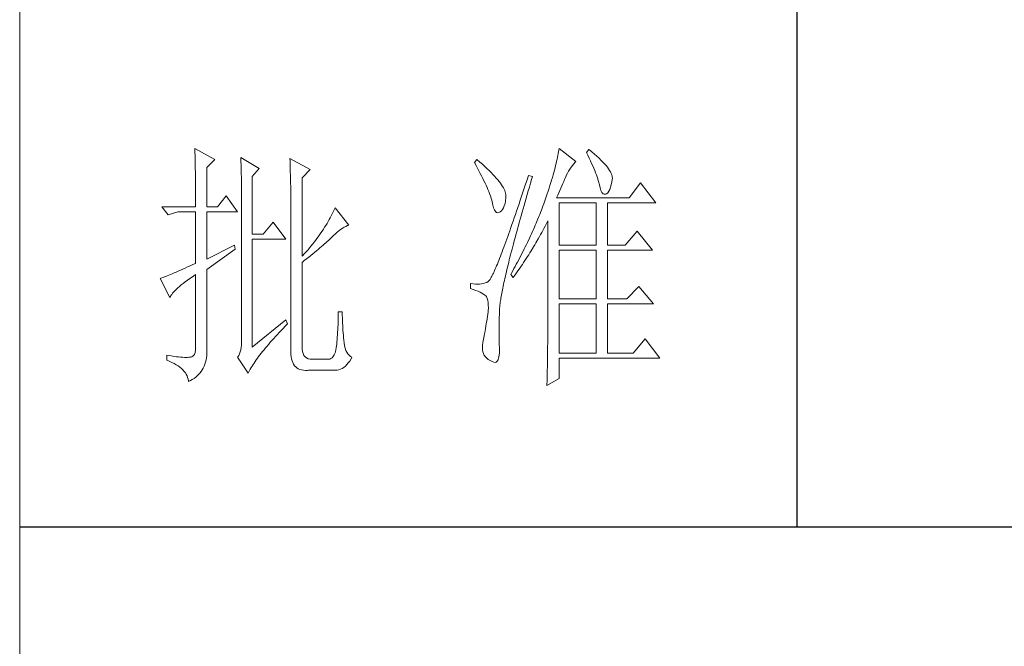
# Model space of a CAD drawing. Units: millimetres. Extents: x 14509 to 75479, y -92927 to -6862.
# Drawn here: x 52914 to 53050, y -90656 to -90570 of the extents above; entities that cross this region are included whole.
import ezdxf

# ---------------------------------------------------------------- set-up
doc = ezdxf.new("R2010")
doc.units = ezdxf.units.MM
doc.layers.add('轮廓线', color=7, linetype='Continuous', lineweight=25)

# ---------------------------------------------------------------- blocks, each defined once
blk = doc.blocks.new('文字')
blk.add_line((3870.01, 1145.22), (3870.01, 643.97))
at = {"layer": '轮廓线', "color": 7, "lineweight": 0}
for p, q in [((3753.84, 716.94), (3753.85, 716.52)), ((3757.72, 714.8), (3753.84, 716.94)), ((3753.85, 716.52), (3753.86, 716.1)), ((3824.01, 716.3), (3823.96, 715.96)), ((3824.07, 716.63), (3824.01, 716.3)), ((3824.11, 716.94), (3824.07, 716.63)), ((3827.37, 714.42), (3824.11, 716.94)), ((3829.86, 716.75), (3829.4, 716.17)), ((3829.98, 716.66), (3829.86, 716.75)), ((3830.49, 716.23), (3829.98, 716.66)), ((3830.96, 715.83), (3830.49, 716.23)), ((3753.86, 716.1), (3753.87, 715.67)), ((3753.87, 715.67), (3753.88, 715.23)), ((3753.88, 715.23), (3753.9, 714.79)), ((3753.9, 714.79), (3753.91, 714.34)), ((3753.91, 714.34), (3753.92, 713.89)), ((3756.17, 713.25), (3757.72, 714.8)), ((3762.7, 715.19), (3762.72, 714.75)), ((3766.27, 713.05), (3762.7, 715.19)), ((3762.72, 714.75), (3762.73, 714.29)), ((3772.18, 715), (3772.2, 714.52)), ((3776.07, 712.86), (3772.18, 715)), ((3772.2, 714.52), (3772.22, 714.03)), ((3808.25, 714.8), (3807.79, 714.22)), ((3808.82, 714.32), (3808.25, 714.8)), ((3809.31, 713.9), (3808.82, 714.32)), ((3823.64, 714.46), (3823.55, 714.06)), ((3823.73, 714.85), (3823.64, 714.46)), ((3823.81, 715.23), (3823.73, 714.85)), ((3823.89, 715.6), (3823.81, 715.23)), ((3823.96, 715.96), (3823.89, 715.6)), ((3827.22, 714.27), (3827.37, 714.42)), ((3829.4, 716.17), (3829.67, 715.61)), ((3829.67, 715.61), (3829.92, 715.07)), ((3829.92, 715.07), (3830.17, 714.56)), ((3830.17, 714.56), (3830.39, 714.06)), ((3831.41, 715.44), (3830.96, 715.83)), ((3831.82, 715.05), (3831.41, 715.44)), ((3832.2, 714.68), (3831.82, 715.05)), ((3832.56, 714.32), (3832.2, 714.68)), ((3832.88, 713.97), (3832.56, 714.32)), ((3753.92, 713.89), (3753.92, 713.43)), ((3753.92, 713.43), (3753.93, 712.96)), ((3753.93, 712.96), (3753.94, 712.49)), ((3753.94, 712.49), (3753.95, 712.02)), ((3756.17, 705.67), (3756.17, 713.25)), ((3762.73, 714.29), (3762.75, 713.83)), ((3762.75, 713.83), (3762.76, 713.37)), ((3762.76, 713.37), (3762.78, 712.9)), ((3762.78, 712.9), (3762.79, 712.43)), ((3762.79, 712.43), (3762.8, 711.95)), ((3764.87, 711.5), (3766.27, 713.05)), ((3772.22, 714.03), (3772.24, 713.55)), ((3772.24, 713.55), (3772.26, 713.07)), ((3772.26, 713.07), (3772.31, 711.13)), ((3774.52, 711.3), (3776.07, 712.86)), ((3807.79, 714.22), (3808.09, 713.67)), ((3808.09, 713.67), (3808.38, 713.14)), ((3808.38, 713.14), (3808.65, 712.62)), ((3808.65, 712.62), (3808.91, 712.11)), ((3809.76, 713.48), (3809.31, 713.9)), ((3810.19, 713.08), (3809.76, 713.48)), ((3810.6, 712.69), (3810.19, 713.08)), ((3810.99, 712.31), (3810.6, 712.69)), ((3823.22, 712.76), (3823.09, 712.3)), ((3823.33, 713.2), (3823.22, 712.76)), ((3823.44, 713.63), (3823.33, 713.2)), ((3823.55, 714.06), (3823.44, 713.63)), ((3825.72, 712.14), (3825.94, 712.57)), ((3825.94, 712.57), (3826.18, 712.96)), ((3826.18, 712.96), (3826.42, 713.33)), ((3826.42, 713.33), (3826.68, 713.67)), ((3826.68, 713.67), (3826.94, 713.99)), ((3826.94, 713.99), (3827.22, 714.27)), ((3830.39, 714.06), (3830.61, 713.58)), ((3830.61, 713.58), (3830.81, 713.12)), ((3830.81, 713.12), (3830.99, 712.67)), ((3830.99, 712.67), (3831.16, 712.25)), ((3833.17, 713.63), (3832.88, 713.97)), ((3833.43, 713.31), (3833.17, 713.63)), ((3833.66, 713), (3833.43, 713.31)), ((3833.85, 712.7), (3833.66, 713)), ((3834.02, 712.41), (3833.85, 712.7)), ((3753.95, 712.02), (3753.96, 711.53)), ((3753.96, 711.53), (3753.96, 711.05)), ((3753.96, 711.05), (3753.97, 710.55)), ((3753.97, 710.55), (3753.97, 710.05)), ((3762.8, 711.95), (3762.81, 711.47)), ((3762.81, 711.47), (3762.82, 710.99)), ((3762.82, 710.99), (3762.83, 710.5)), ((3764.87, 700.42), (3764.87, 711.5)), ((3772.31, 711.13), (3772.31, 710.65)), ((3772.31, 710.65), (3772.32, 710.17)), ((3774.52, 696.14), (3774.52, 711.3)), ((3808.91, 712.11), (3809.16, 711.63)), ((3809.16, 711.63), (3809.4, 711.15)), ((3809.4, 711.15), (3809.62, 710.7)), ((3809.62, 710.7), (3809.83, 710.25)), ((3811.34, 711.93), (3810.99, 712.31)), ((3811.68, 711.57), (3811.34, 711.93)), ((3811.99, 711.23), (3811.68, 711.57)), ((3812.28, 710.88), (3811.99, 711.23)), ((3812.54, 710.55), (3812.28, 710.88)), ((3812.78, 710.23), (3812.54, 710.55)), ((3817.93, 710.87), (3817.66, 710.06)), ((3818.2, 711.69), (3817.93, 710.87)), ((3818.98, 711.5), (3818.2, 711.69)), ((3818.6, 710.23), (3818.82, 710.98)), ((3818.82, 710.98), (3818.98, 711.5)), ((3822.67, 710.85), (3822.52, 710.34)), ((3822.82, 711.34), (3822.67, 710.85)), ((3822.96, 711.83), (3822.82, 711.34)), ((3823.09, 712.3), (3822.96, 711.83)), ((3824.83, 710.15), (3825.01, 710.55)), ((3825.01, 710.55), (3825.18, 710.94)), ((3825.18, 710.94), (3825.34, 711.31)), ((3825.34, 711.31), (3825.5, 711.67)), ((3825.5, 711.67), (3825.51, 711.69)), ((3825.51, 711.69), (3825.72, 712.14)), ((3831.16, 712.25), (3831.31, 711.84)), ((3831.31, 711.84), (3831.45, 711.45)), ((3831.45, 711.45), (3831.57, 711.08)), ((3831.57, 711.08), (3831.68, 710.73)), ((3831.68, 710.73), (3831.77, 710.4)), ((3834.16, 712.13), (3834.02, 712.41)), ((3834.26, 711.86), (3834.16, 712.13)), ((3834.33, 711.61), (3834.26, 711.86)), ((3834.31, 710.51), (3834.37, 710.92)), ((3834.38, 711.37), (3834.33, 711.61)), ((3834.37, 710.92), (3834.39, 711.13)), ((3834.39, 711.13), (3834.38, 711.37)), ((3753.97, 710.05), (3753.97, 709.55)), ((3753.97, 709.55), (3753.98, 709.04)), ((3753.98, 709.04), (3753.98, 708.52)), ((3762.83, 710.5), (3762.84, 710.01)), ((3762.84, 710.01), (3762.84, 709.51)), ((3762.84, 709.51), (3762.84, 709.01)), ((3762.84, 709.01), (3762.85, 708.51)), ((3772.32, 710.17), (3772.33, 709.69)), ((3772.33, 709.69), (3772.34, 708.72)), ((3772.34, 708.72), (3772.34, 708.24)), ((3809.83, 710.25), (3810.03, 709.83)), ((3810.03, 709.83), (3810.21, 709.42)), ((3810.21, 709.42), (3810.38, 709.02)), ((3810.38, 709.02), (3810.54, 708.64)), ((3810.54, 708.64), (3810.68, 708.27)), ((3813, 709.93), (3812.78, 710.23)), ((3813.19, 709.63), (3813, 709.93)), ((3813.36, 709.34), (3813.19, 709.63)), ((3813.5, 709.06), (3813.36, 709.34)), ((3813.62, 708.8), (3813.5, 709.06)), ((3813.71, 708.54), (3813.62, 708.8)), ((3817.4, 709.27), (3817.14, 708.49)), ((3817.66, 710.06), (3817.4, 709.27)), ((3817.97, 708.04), (3818.17, 708.76)), ((3818.17, 708.76), (3818.39, 709.49)), ((3818.39, 709.49), (3818.6, 710.23)), ((3822.01, 708.73), (3821.83, 708.17)), ((3822.19, 709.28), (3822.01, 708.73)), ((3822.36, 709.81), (3822.19, 709.28)), ((3822.52, 710.34), (3822.36, 709.81)), ((3824.06, 708.39), (3824.26, 708.85)), ((3824.26, 708.85), (3824.46, 709.3)), ((3824.46, 709.3), (3824.65, 709.73)), ((3824.65, 709.73), (3824.83, 710.15)), ((3831.77, 710.4), (3831.85, 710.09)), ((3831.85, 710.09), (3831.88, 709.94)), ((3831.88, 709.94), (3832.03, 709.32)), ((3832.03, 709.32), (3832.2, 708.83)), ((3832.2, 708.83), (3832.38, 708.46)), ((3833.51, 708.4), (3833.71, 708.69)), ((3833.71, 708.69), (3833.89, 709.04)), ((3833.89, 709.04), (3834.05, 709.46)), ((3834.05, 709.46), (3834.19, 709.95)), ((3834.19, 709.95), (3834.31, 710.51)), ((3839.81, 710.33), (3837.64, 707.42)), ((3842.77, 706.44), (3839.81, 710.33)), ((3753.98, 708.52), (3753.99, 708)), ((3753.99, 708), (3753.99, 707.47)), ((3753.99, 707.47), (3753.99, 706.94)), ((3753.99, 706.94), (3753.99, 705.67)), ((3759.9, 707.8), (3758.19, 705.67)), ((3762.08, 704.7), (3759.9, 707.8)), ((3762.85, 708.51), (3762.85, 708)), ((3762.85, 708), (3762.85, 707.48)), ((3762.85, 707.48), (3762.85, 680.78)), ((3772.34, 708.24), (3772.34, 708)), ((3772.34, 708), (3772.34, 678.25)), ((3810.68, 708.27), (3810.81, 707.92)), ((3810.81, 707.92), (3810.93, 707.59)), ((3810.93, 707.59), (3811.03, 707.27)), ((3811.03, 707.27), (3811.12, 706.96)), ((3811.12, 706.96), (3811.2, 706.67)), ((3813.68, 706.33), (3813.77, 706.86)), ((3813.78, 708.29), (3813.71, 708.54)), ((3813.77, 706.86), (3813.84, 707.45)), ((3813.83, 708.05), (3813.78, 708.29)), ((3813.85, 707.83), (3813.83, 708.05)), ((3813.84, 707.45), (3813.85, 707.61)), ((3813.85, 707.61), (3813.85, 707.83)), ((3816.63, 706.99), (3816.39, 706.26)), ((3816.89, 707.73), (3816.63, 706.99)), ((3817.14, 708.49), (3816.89, 707.73)), ((3817.56, 706.64), (3817.76, 707.34)), ((3817.76, 707.34), (3817.97, 708.04)), ((3821.44, 707), (3821.31, 706.64)), ((3821.63, 707.59), (3821.44, 707)), ((3821.83, 708.17), (3821.63, 707.59)), ((3823.64, 707.42), (3823.86, 707.91)), ((3837.64, 707.42), (3823.64, 707.42)), ((3823.86, 707.91), (3824.06, 708.39)), ((3832.38, 708.46), (3832.59, 708.21)), ((3832.59, 708.21), (3832.82, 708.09)), ((3832.82, 708.09), (3833.06, 708.1)), ((3833.06, 708.1), (3833.28, 708.19)), ((3833.28, 708.19), (3833.51, 708.4)), ((3747.46, 705.67), (3748.71, 704.11)), ((3747.46, 705.67), (3753.99, 705.67)), ((3756.17, 705.67), (3758.19, 705.67)), ((3780.72, 705.09), (3780.54, 704.72)), ((3780.89, 705.47), (3780.72, 705.09)), ((3783.53, 702.17), (3780.89, 705.47)), ((3811.2, 706.67), (3811.21, 706.64)), ((3811.21, 706.64), (3811.33, 706.01)), ((3811.33, 706.01), (3811.48, 705.49)), ((3811.48, 705.49), (3811.65, 705.08)), ((3811.65, 705.08), (3811.84, 704.78)), ((3812.76, 704.7), (3813, 704.89)), ((3813, 704.89), (3813.22, 705.15)), ((3813.22, 705.15), (3813.4, 705.48)), ((3813.4, 705.48), (3813.55, 705.87)), ((3813.55, 705.87), (3813.68, 706.33)), ((3815.92, 704.87), (3815.68, 704.19)), ((3816.15, 705.56), (3815.92, 704.87)), ((3816.39, 706.26), (3816.15, 705.56)), ((3816.99, 704.62), (3817.17, 705.28)), ((3817.17, 705.28), (3817.37, 705.96)), ((3817.37, 705.96), (3817.56, 706.64)), ((3820.7, 705.02), (3820.54, 704.61)), ((3820.86, 705.42), (3820.7, 705.02)), ((3821.01, 705.83), (3820.86, 705.42)), ((3821.16, 706.23), (3821.01, 705.83)), ((3821.31, 706.64), (3821.16, 706.23)), ((3824.11, 698.28), (3824.11, 706.44)), ((3824.11, 706.44), (3831.26, 706.44)), ((3831.26, 706.44), (3831.26, 698.28)), ((3833.44, 698.28), (3833.44, 706.44)), ((3833.44, 706.44), (3842.77, 706.44)), ((3748.71, 704.11), (3750.57, 704.7)), ((3750.57, 704.7), (3753.99, 704.7)), ((3753.99, 704.7), (3753.99, 694.78)), ((3756.17, 695.56), (3756.17, 704.7)), ((3756.17, 704.7), (3762.08, 704.7)), ((3779.76, 703.22), (3779.55, 702.85)), ((3779.96, 703.59), (3779.76, 703.22)), ((3780.16, 703.97), (3779.96, 703.59)), ((3780.35, 704.34), (3780.16, 703.97)), ((3780.54, 704.72), (3780.35, 704.34)), ((3811.84, 704.78), (3812.05, 704.6)), ((3812.05, 704.6), (3812.27, 704.52)), ((3812.27, 704.52), (3812.52, 704.56)), ((3812.52, 704.56), (3812.76, 704.7)), ((3815.46, 703.54), (3815.24, 702.9)), ((3815.68, 704.19), (3815.46, 703.54)), ((3816.44, 702.69), (3816.62, 703.33)), ((3816.62, 703.33), (3816.8, 703.97)), ((3816.8, 703.97), (3816.99, 704.62)), ((3820.04, 703.38), (3819.7, 702.56)), ((3820.21, 703.79), (3820.04, 703.38)), ((3820.37, 704.2), (3820.21, 703.79)), ((3820.54, 704.61), (3820.37, 704.2)), ((3821.84, 702.75), (3821.93, 702.95)), ((3821.93, 702.95), (3821.93, 680.53)), ((3768.92, 702.75), (3767.05, 700.42)), ((3771.4, 699.45), (3768.92, 702.75)), ((3778.41, 701.01), (3778.16, 700.65)), ((3778.65, 701.38), (3778.41, 701.01)), ((3778.88, 701.74), (3778.65, 701.38)), ((3779.11, 702.11), (3778.88, 701.74)), ((3779.34, 702.48), (3779.11, 702.11)), ((3779.55, 702.85), (3779.34, 702.48)), ((3781.29, 700.79), (3781.63, 701.06)), ((3781.63, 701.06), (3781.96, 701.31)), ((3781.96, 701.31), (3782.29, 701.53)), ((3782.29, 701.53), (3782.62, 701.73)), ((3782.62, 701.73), (3782.94, 701.9)), ((3782.94, 701.9), (3783.26, 702.06)), ((3783.26, 702.06), (3783.53, 702.17)), ((3814.6, 701.08), (3814.4, 700.51)), ((3814.81, 701.67), (3814.6, 701.08)), ((3815.02, 702.27), (3814.81, 701.67)), ((3815.24, 702.9), (3815.02, 702.27)), ((3815.94, 700.86), (3816.1, 701.46)), ((3816.1, 701.46), (3816.27, 702.07)), ((3816.27, 702.07), (3816.44, 702.69)), ((3819.16, 701.32), (3818.97, 700.9)), ((3819.34, 701.73), (3819.16, 701.32)), ((3819.52, 702.15), (3819.34, 701.73)), ((3819.7, 702.56), (3819.52, 702.15)), ((3820.77, 700.73), (3821.2, 701.53)), ((3821.2, 701.53), (3821.41, 701.94)), ((3821.41, 701.94), (3821.63, 702.34)), ((3821.63, 702.34), (3821.84, 702.75)), ((3767.05, 700.42), (3764.87, 700.42)), ((3764.87, 678.64), (3764.87, 699.45)), ((3764.87, 699.45), (3771.4, 699.45)), ((3777.12, 699.2), (3776.84, 698.84)), ((3777.39, 699.56), (3777.12, 699.2)), ((3777.65, 699.92), (3777.39, 699.56)), ((3777.91, 700.28), (3777.65, 699.92)), ((3778.16, 700.65), (3777.91, 700.28)), ((3779.39, 698.99), (3779.63, 699.21)), ((3779.63, 699.21), (3779.86, 699.43)), ((3779.86, 699.43), (3780.07, 699.64)), ((3780.07, 699.64), (3780.27, 699.83)), ((3780.27, 699.83), (3780.61, 700.18)), ((3780.61, 700.18), (3780.95, 700.5)), ((3780.95, 700.5), (3781.29, 700.79)), ((3814.01, 699.42), (3813.82, 698.9)), ((3814.2, 699.96), (3814.01, 699.42)), ((3814.4, 700.51), (3814.2, 699.96)), ((3815.32, 698.57), (3815.47, 699.13)), ((3815.47, 699.13), (3815.62, 699.69)), ((3815.62, 699.69), (3815.78, 700.27)), ((3815.78, 700.27), (3815.94, 700.86)), ((3818.4, 699.66), (3818.01, 698.82)), ((3818.59, 700.08), (3818.4, 699.66)), ((3818.78, 700.49), (3818.59, 700.08)), ((3818.97, 700.9), (3818.78, 700.49)), ((3819.66, 698.76), (3820.11, 699.54)), ((3820.11, 699.54), (3820.33, 699.93)), ((3820.33, 699.93), (3820.55, 700.33)), ((3820.55, 700.33), (3820.77, 700.73)), ((3839.19, 701), (3836.86, 698.28)), ((3842.15, 697.31), (3839.19, 701)), ((3761.46, 698.28), (3756.17, 695.56)), ((3756.17, 693.61), (3761.61, 697.5)), ((3761.61, 697.5), (3761.46, 698.28)), ((3775.67, 697.42), (3775.36, 697.07)), ((3775.97, 697.78), (3775.67, 697.42)), ((3776.27, 698.13), (3775.97, 697.78)), ((3776.56, 698.49), (3776.27, 698.13)), ((3776.84, 698.84), (3776.56, 698.49)), ((3777.31, 697.19), (3777.65, 697.47)), ((3777.65, 697.47), (3777.97, 697.75)), ((3777.97, 697.75), (3778.29, 698.01)), ((3778.29, 698.01), (3778.59, 698.27)), ((3778.59, 698.27), (3778.87, 698.52)), ((3778.87, 698.52), (3779.14, 698.76)), ((3779.14, 698.76), (3779.39, 698.99)), ((3813.29, 697.45), (3813.12, 697)), ((3813.46, 697.91), (3813.29, 697.45)), ((3813.64, 698.4), (3813.46, 697.91)), ((3813.82, 698.9), (3813.64, 698.4)), ((3814.9, 696.96), (3815.04, 697.49)), ((3815.04, 697.49), (3815.18, 698.02)), ((3815.18, 698.02), (3815.32, 698.57)), ((3817.39, 697.57), (3816.97, 696.73)), ((3817.6, 697.99), (3817.39, 697.57)), ((3817.8, 698.41), (3817.6, 697.99)), ((3818.01, 698.82), (3817.8, 698.41)), ((3818.49, 696.83), (3818.73, 697.22)), ((3818.73, 697.22), (3819.19, 697.98)), ((3819.19, 697.98), (3819.43, 698.37)), ((3819.43, 698.37), (3819.66, 698.76)), ((3824.11, 698.28), (3831.26, 698.28)), ((3824.11, 687.97), (3824.11, 697.31)), ((3824.11, 697.31), (3831.26, 697.31)), ((3831.26, 697.31), (3831.26, 687.97)), ((3833.44, 698.28), (3836.86, 698.28)), ((3833.44, 687.97), (3833.44, 697.31)), ((3833.44, 697.31), (3842.15, 697.31)), ((3775.05, 696.72), (3774.52, 696.14)), ((3774.52, 694.97), (3774.96, 695.31)), ((3774.96, 695.31), (3775.38, 695.65)), ((3775.36, 697.07), (3775.05, 696.72)), ((3775.38, 695.65), (3775.8, 695.97)), ((3775.8, 695.97), (3776.2, 696.29)), ((3776.2, 696.29), (3776.58, 696.6)), ((3776.58, 696.6), (3776.95, 696.9)), ((3776.95, 696.9), (3777.31, 697.19)), ((3812.49, 695.36), (3812.34, 694.99)), ((3812.64, 695.74), (3812.49, 695.36)), ((3812.79, 696.14), (3812.64, 695.74)), ((3812.95, 696.56), (3812.79, 696.14)), ((3813.12, 697), (3812.95, 696.56)), ((3814.39, 694.97), (3814.51, 695.45)), ((3814.51, 695.45), (3814.64, 695.95)), ((3814.64, 695.95), (3814.77, 696.45)), ((3814.77, 696.45), (3814.9, 696.96)), ((3816.32, 695.46), (3816.09, 695.04)), ((3816.75, 696.31), (3816.32, 695.46)), ((3816.97, 696.73), (3816.75, 696.31)), ((3817.28, 694.96), (3817.53, 695.33)), ((3817.53, 695.33), (3817.77, 695.7)), ((3817.77, 695.7), (3818.01, 696.08)), ((3818.01, 696.08), (3818.25, 696.45)), ((3818.25, 696.45), (3818.49, 696.83)), ((3751.05, 693.46), (3750.63, 693.28)), ((3751.49, 693.66), (3751.05, 693.46)), ((3751.95, 693.86), (3751.49, 693.66)), ((3752.43, 694.08), (3751.95, 693.86)), ((3752.93, 694.3), (3752.43, 694.08)), ((3753.45, 694.53), (3752.93, 694.3)), ((3753.99, 694.78), (3753.45, 694.53)), ((3756.17, 678.45), (3756.17, 693.61)), ((3774.52, 678.64), (3774.52, 694.97)), ((3811.68, 693.42), (3811.56, 693.16)), ((3811.8, 693.7), (3811.68, 693.42)), ((3811.93, 694), (3811.8, 693.7)), ((3812.06, 694.31), (3811.93, 694)), ((3812.2, 694.65), (3812.06, 694.31)), ((3812.34, 694.99), (3812.2, 694.65)), ((3813.95, 693.14), (3814.05, 693.59)), ((3814.05, 693.59), (3814.16, 694.04)), ((3814.16, 694.04), (3814.27, 694.5)), ((3814.27, 694.5), (3814.39, 694.97)), ((3815.41, 693.76), (3815.17, 693.34)), ((3815.63, 694.19), (3815.41, 693.76)), ((3815.86, 694.61), (3815.63, 694.19)), ((3816.09, 695.04), (3815.86, 694.61)), ((3816.03, 693.13), (3816.53, 693.86)), ((3816.53, 693.86), (3816.79, 694.22)), ((3816.79, 694.22), (3817.04, 694.59)), ((3817.04, 694.59), (3817.28, 694.96)), ((3747.28, 691.91), (3747.15, 691.86)), ((3747.15, 691.86), (3749.02, 688.17)), ((3747.49, 691.98), (3747.28, 691.91)), ((3747.72, 692.07), (3747.49, 691.98)), ((3747.96, 692.16), (3747.72, 692.07)), ((3748.23, 692.27), (3747.96, 692.16)), ((3748.51, 692.38), (3748.23, 692.27)), ((3748.82, 692.5), (3748.51, 692.38)), ((3749.14, 692.64), (3748.82, 692.5)), ((3749.48, 692.78), (3749.14, 692.64)), ((3749.85, 692.94), (3749.48, 692.78)), ((3750.23, 693.1), (3749.85, 692.94)), ((3750.63, 693.28), (3750.23, 693.1)), ((3751.98, 691.22), (3752.42, 691.54)), ((3752.42, 691.54), (3752.88, 691.87)), ((3752.88, 691.87), (3753.37, 692.21)), ((3753.37, 692.21), (3753.88, 692.57)), ((3753.88, 692.57), (3753.99, 692.64)), ((3753.99, 692.64), (3753.99, 678.64)), ((3810.71, 691.56), (3810.64, 691.47)), ((3810.79, 691.67), (3810.71, 691.56)), ((3810.87, 691.8), (3810.79, 691.67)), ((3810.95, 691.94), (3810.87, 691.8)), ((3811.04, 692.1), (3810.95, 691.94)), ((3811.14, 692.28), (3811.04, 692.1)), ((3811.23, 692.47), (3811.14, 692.28)), ((3811.34, 692.68), (3811.23, 692.47)), ((3811.45, 692.91), (3811.34, 692.68)), ((3811.56, 693.16), (3811.45, 692.91)), ((3813.56, 691.49), (3813.66, 691.89)), ((3813.66, 691.89), (3813.75, 692.3)), ((3813.75, 692.3), (3813.84, 692.72)), ((3813.84, 692.72), (3813.95, 693.14)), ((3814.93, 692.91), (3814.78, 692.64)), ((3814.78, 692.64), (3815.25, 692.06)), ((3815.17, 693.34), (3814.93, 692.91)), ((3815.25, 692.06), (3815.77, 692.77)), ((3815.77, 692.77), (3816.03, 693.13)), ((3749.99, 689.51), (3750.25, 689.77)), ((3750.25, 689.77), (3750.54, 690.04)), ((3750.54, 690.04), (3750.86, 690.32)), ((3750.86, 690.32), (3751.21, 690.61)), ((3751.21, 690.61), (3751.58, 690.91)), ((3751.58, 690.91), (3751.98, 691.22)), ((3807.01, 690.89), (3807.01, 689.92)), ((3807.08, 690.88), (3807.01, 690.89)), ((3807.01, 689.92), (3807.55, 689.74)), ((3807.54, 690.81), (3807.08, 690.88)), ((3807.98, 690.77), (3807.54, 690.81)), ((3807.55, 689.74), (3808.04, 689.57)), ((3808.4, 690.76), (3807.98, 690.77)), ((3808.79, 690.78), (3808.4, 690.76)), ((3809.16, 690.82), (3808.79, 690.78)), ((3809.51, 690.9), (3809.16, 690.82)), ((3809.84, 691), (3809.51, 690.9)), ((3810.15, 691.12), (3809.84, 691)), ((3810.43, 691.28), (3810.15, 691.12)), ((3810.45, 691.29), (3810.43, 691.28)), ((3810.51, 691.33), (3810.45, 691.29)), ((3810.57, 691.39), (3810.51, 691.33)), ((3810.64, 691.47), (3810.57, 691.39)), ((3813.11, 689.33), (3813.18, 689.67)), ((3813.18, 689.67), (3813.25, 690.01)), ((3813.25, 690.01), (3813.32, 690.37)), ((3813.32, 690.37), (3813.4, 690.73)), ((3813.4, 690.73), (3813.48, 691.11)), ((3813.48, 691.11), (3813.56, 691.49)), ((3839.5, 690.31), (3837.17, 687.97)), ((3842.3, 687), (3839.5, 690.31)), ((3749.02, 688.17), (3749.11, 688.36)), ((3749.11, 688.36), (3749.23, 688.57)), ((3749.23, 688.57), (3749.37, 688.79)), ((3749.37, 688.79), (3749.55, 689.02)), ((3749.55, 689.02), (3749.76, 689.26)), ((3749.76, 689.26), (3749.99, 689.51)), ((3808.04, 689.57), (3808.48, 689.39)), ((3808.48, 689.39), (3808.88, 689.21)), ((3808.88, 689.21), (3809.23, 689.04)), ((3809.23, 689.04), (3809.53, 688.86)), ((3809.53, 688.86), (3809.78, 688.68)), ((3809.78, 688.68), (3809.99, 688.51)), ((3809.99, 688.51), (3810.12, 688.36)), ((3810.12, 688.36), (3810.25, 688.03)), ((3810.25, 688.03), (3810.35, 687.65)), ((3812.8, 687.56), (3812.85, 687.82)), ((3812.85, 687.82), (3812.89, 688.1)), ((3812.89, 688.1), (3812.94, 688.4)), ((3812.94, 688.4), (3812.99, 688.7)), ((3812.99, 688.7), (3813.05, 689.01)), ((3813.05, 689.01), (3813.11, 689.33)), ((3824.11, 687.97), (3831.26, 687.97)), ((3833.44, 687.97), (3837.17, 687.97)), ((3810.35, 687.65), (3810.42, 687.21)), ((3810.42, 687.21), (3810.46, 686.73)), ((3810.47, 686.2), (3810.44, 685.62)), ((3810.46, 686.73), (3810.47, 686.2)), ((3812.61, 685.78), (3812.62, 685.97)), ((3812.62, 685.97), (3812.64, 686.16)), ((3812.64, 686.16), (3812.65, 686.37)), ((3812.65, 686.37), (3812.68, 686.58)), ((3812.68, 686.58), (3812.7, 686.81)), ((3812.7, 686.81), (3812.73, 687.05)), ((3812.73, 687.05), (3812.76, 687.3)), ((3812.76, 687.3), (3812.8, 687.56)), ((3824.11, 677.47), (3824.11, 687)), ((3824.11, 687), (3831.26, 687)), ((3831.26, 687), (3831.26, 677.47)), ((3833.44, 677.47), (3833.44, 687)), ((3833.44, 687), (3842.3, 687)), ((3781.49, 683.93), (3781.48, 683.44)), ((3781.5, 684.43), (3781.49, 683.93)), ((3781.51, 684.94), (3781.5, 684.43)), ((3782.29, 685.44), (3781.51, 685.44)), ((3781.51, 685.44), (3781.51, 684.94)), ((3782.29, 685.28), (3782.29, 685.44)), ((3782.29, 684.77), (3782.29, 685.28)), ((3782.3, 684.27), (3782.29, 684.77)), ((3782.32, 683.77), (3782.3, 684.27)), ((3810.22, 684.11), (3810.15, 683.65)), ((3810.3, 684.56), (3810.22, 684.11)), ((3810.37, 685.01), (3810.3, 684.56)), ((3810.43, 685.44), (3810.37, 685.01)), ((3810.44, 685.62), (3810.43, 685.44)), ((3812.56, 683.77), (3812.57, 684.33)), ((3812.57, 684.33), (3812.59, 684.91)), ((3812.59, 684.91), (3812.6, 685.44)), ((3812.6, 685.44), (3812.61, 685.61)), ((3812.61, 685.61), (3812.61, 685.78)), ((3771.4, 683.89), (3764.87, 678.64)), ((3770.49, 681.85), (3770.88, 682.25)), ((3770.88, 682.25), (3771.27, 682.66)), ((3771.27, 682.66), (3771.68, 683.07)), ((3771.71, 683.11), (3771.4, 683.89)), ((3771.68, 683.07), (3771.71, 683.11)), ((3781.44, 682.46), (3781.42, 681.98)), ((3781.46, 682.94), (3781.44, 682.46)), ((3781.48, 683.44), (3781.46, 682.94)), ((3782.33, 683.28), (3782.32, 683.77)), ((3782.36, 682.79), (3782.33, 683.28)), ((3782.38, 682.31), (3782.36, 682.79)), ((3782.42, 681.84), (3782.38, 682.31)), ((3809.91, 682.21), (3809.82, 681.72)), ((3809.99, 682.7), (3809.91, 682.21)), ((3810.07, 683.18), (3809.99, 682.7)), ((3810.15, 683.65), (3810.07, 683.18)), ((3812.53, 682.18), (3812.54, 682.69)), ((3812.53, 681.68), (3812.53, 682.18)), ((3812.54, 683.22), (3812.56, 683.77)), ((3812.54, 682.69), (3812.54, 683.22)), ((3762.85, 680.78), (3762.87, 680.17)), ((3762.87, 680.17), (3762.87, 679.59)), ((3768.72, 679.93), (3769.06, 680.3)), ((3769.06, 680.3), (3769.4, 680.68)), ((3769.4, 680.68), (3769.76, 681.07)), ((3769.76, 681.07), (3770.12, 681.46)), ((3770.12, 681.46), (3770.49, 681.85)), ((3781.32, 680.56), (3781.28, 680.1)), ((3781.36, 681.03), (3781.32, 680.56)), ((3781.39, 681.5), (3781.36, 681.03)), ((3781.42, 681.98), (3781.39, 681.5)), ((3782.46, 681.37), (3782.42, 681.84)), ((3782.5, 680.91), (3782.46, 681.37)), ((3782.54, 680.45), (3782.5, 680.91)), ((3782.6, 680), (3782.54, 680.45)), ((3809.52, 680.14), (3809.42, 679.55)), ((3809.65, 680.78), (3809.52, 680.14)), ((3809.73, 681.22), (3809.65, 680.78)), ((3809.82, 681.72), (3809.73, 681.22)), ((3812.53, 680.73), (3812.53, 681.68)), ((3812.54, 680.28), (3812.53, 680.73)), ((3812.54, 679.84), (3812.54, 680.28)), ((3821.93, 680.53), (3821.93, 680.26)), ((3821.93, 680.26), (3821.93, 679.97)), ((3840.74, 680.2), (3838.41, 677.47)), ((3843.55, 676.5), (3840.74, 680.2)), ((3753.99, 678.64), (3753.96, 678.06)), ((3756.17, 678), (3756.17, 678.45)), ((3762.78, 678.58), (3762.7, 678.13)), ((3762.84, 679.06), (3762.78, 678.58)), ((3762.87, 679.59), (3762.84, 679.06)), ((3767.2, 678.14), (3767.48, 678.49)), ((3767.48, 678.49), (3767.78, 678.84)), ((3767.78, 678.84), (3768.08, 679.2)), ((3768.08, 679.2), (3768.4, 679.56)), ((3768.4, 679.56), (3768.72, 679.93)), ((3772.34, 678.25), (3772.33, 677.73)), ((3774.53, 678.25), (3774.52, 678.64)), ((3774.59, 677.78), (3774.53, 678.25)), ((3781.12, 678.59), (3781.01, 678.03)), ((3781.2, 679.22), (3781.12, 678.59)), ((3781.24, 679.64), (3781.2, 679.22)), ((3781.28, 680.1), (3781.24, 679.64)), ((3782.65, 679.45), (3782.6, 680)), ((3782.73, 678.91), (3782.65, 679.45)), ((3782.84, 678.44), (3782.73, 678.91)), ((3782.98, 678.01), (3782.84, 678.44)), ((3809.36, 679.01), (3809.34, 678.53)), ((3809.34, 678.53), (3809.36, 678.1)), ((3809.42, 679.55), (3809.36, 679.01)), ((3812.55, 679.42), (3812.54, 679.84)), ((3812.57, 679.01), (3812.55, 679.42)), ((3812.59, 678.63), (3812.57, 679.01)), ((3812.6, 678.25), (3812.59, 678.63)), ((3812.59, 677.6), (3812.6, 678.25)), ((3821.91, 678.5), (3821.9, 678.07)), ((3821.92, 679.29), (3821.91, 678.91)), ((3821.91, 678.91), (3821.91, 678.5)), ((3821.93, 679.97), (3821.92, 679.65)), ((3821.92, 679.65), (3821.92, 679.29)), ((3748.4, 677.09), (3748.4, 676.11)), ((3748.8, 677.01), (3748.4, 677.09)), ((3749.32, 676.93), (3748.8, 677.01)), ((3749.81, 676.85), (3749.32, 676.93)), ((3750.27, 676.79), (3749.81, 676.85)), ((3750.7, 676.74), (3750.27, 676.79)), ((3751.1, 676.7), (3750.7, 676.74)), ((3751.48, 676.67), (3751.1, 676.7)), ((3751.82, 676.65), (3751.48, 676.67)), ((3752.14, 676.65), (3751.82, 676.65)), ((3752.42, 676.65), (3752.14, 676.65)), ((3752.68, 676.67), (3752.42, 676.65)), ((3752.9, 676.7), (3752.68, 676.67)), ((3752.97, 676.7), (3752.9, 676.7)), ((3753.28, 676.77), (3752.97, 676.7)), ((3753.54, 676.94), (3753.28, 676.77)), ((3753.74, 677.21), (3753.54, 676.94)), ((3753.88, 677.59), (3753.74, 677.21)), ((3753.96, 678.06), (3753.88, 677.59)), ((3755.99, 676.15), (3756.07, 676.58)), ((3756.07, 676.58), (3756.12, 677.04)), ((3756.12, 677.04), (3756.16, 677.51)), ((3756.16, 677.51), (3756.17, 678)), ((3762.12, 676.75), (3762.08, 676.7)), ((3762.08, 676.7), (3764.1, 673.59)), ((3762.3, 677.03), (3762.12, 676.75)), ((3762.46, 677.36), (3762.3, 677.03)), ((3762.59, 677.72), (3762.46, 677.36)), ((3762.7, 678.13), (3762.59, 677.72)), ((3765.69, 676.17), (3765.92, 676.49)), ((3765.92, 676.49), (3766.15, 676.81)), ((3766.15, 676.81), (3766.4, 677.13)), ((3766.4, 677.13), (3766.66, 677.46)), ((3766.66, 677.46), (3766.92, 677.8)), ((3766.92, 677.8), (3767.2, 678.14)), ((3772.33, 677.73), (3772.35, 677.24)), ((3772.35, 677.24), (3772.4, 676.78)), ((3772.4, 676.78), (3772.48, 676.36)), ((3772.48, 676.36), (3772.59, 675.98)), ((3774.71, 677.37), (3774.59, 677.78)), ((3774.88, 677.03), (3774.71, 677.37)), ((3775.1, 676.75), (3774.88, 677.03)), ((3775.37, 676.54), (3775.1, 676.75)), ((3775.69, 676.39), (3775.37, 676.54)), ((3776.07, 676.31), (3775.69, 676.39)), ((3779.85, 676.31), (3779.56, 676.3)), ((3780.1, 676.41), (3779.85, 676.31)), ((3780.34, 676.58), (3780.1, 676.41)), ((3780.54, 676.83), (3780.34, 676.58)), ((3780.73, 677.15), (3780.54, 676.83)), ((3780.88, 677.55), (3780.73, 677.15)), ((3781.01, 678.03), (3780.88, 677.55)), ((3783.15, 677.64), (3782.98, 678.01)), ((3783.35, 677.33), (3783.15, 677.64)), ((3783.59, 677.06), (3783.35, 677.33)), ((3783.86, 676.85), (3783.59, 677.06)), ((3783.71, 675.94), (3783.97, 676.35)), ((3784.15, 676.7), (3783.86, 676.85)), ((3783.97, 676.35), (3784.15, 676.7)), ((3809.36, 678.1), (3809.41, 677.73)), ((3809.41, 677.73), (3809.5, 677.4)), ((3809.5, 677.4), (3809.62, 677.13)), ((3809.62, 677.13), (3809.65, 677.09)), ((3809.65, 677.09), (3809.89, 676.77)), ((3809.89, 676.77), (3810.16, 676.48)), ((3810.16, 676.48), (3810.46, 676.24)), ((3812.33, 676.17), (3812.45, 676.54)), ((3812.45, 676.54), (3812.54, 677.02)), ((3812.54, 677.02), (3812.59, 677.6)), ((3821.88, 676.58), (3821.87, 676.03)), ((3821.89, 677.1), (3821.88, 676.58)), ((3821.9, 678.07), (3821.89, 677.6)), ((3821.89, 677.6), (3821.89, 677.1)), ((3831.26, 677.47), (3824.11, 677.47)), ((3824.11, 672.61), (3824.11, 676.5)), ((3824.11, 676.5), (3843.55, 676.5)), ((3838.41, 677.47), (3833.44, 677.47)), ((3748.4, 676.11), (3748.9, 675.91)), ((3748.9, 675.91), (3749.38, 675.69)), ((3749.38, 675.69), (3749.82, 675.47)), ((3749.82, 675.47), (3750.23, 675.24)), ((3750.23, 675.24), (3750.61, 675)), ((3750.61, 675), (3750.96, 674.75)), ((3750.96, 674.75), (3751.27, 674.49)), ((3751.27, 674.49), (3751.55, 674.23)), ((3755.26, 674.26), (3755.45, 674.6)), ((3755.45, 674.6), (3755.62, 674.96)), ((3755.62, 674.96), (3755.77, 675.34)), ((3755.77, 675.34), (3755.89, 675.74)), ((3755.89, 675.74), (3755.99, 676.15)), ((3764.54, 674.4), (3764.71, 674.68)), ((3764.71, 674.68), (3764.88, 674.97)), ((3764.88, 674.97), (3765.07, 675.26)), ((3765.07, 675.26), (3765.27, 675.56)), ((3765.27, 675.56), (3765.48, 675.86)), ((3765.48, 675.86), (3765.69, 676.17)), ((3772.59, 675.98), (3772.72, 675.64)), ((3772.72, 675.64), (3772.88, 675.33)), ((3772.88, 675.33), (3773.07, 675.05)), ((3773.07, 675.05), (3773.29, 674.81)), ((3773.29, 674.81), (3773.53, 674.61)), ((3773.53, 674.61), (3773.8, 674.44)), ((3773.8, 674.44), (3774.1, 674.31)), ((3779.49, 676.31), (3776.07, 676.31)), ((3779.56, 676.3), (3779.49, 676.31)), ((3781.97, 674.37), (3782.29, 674.53)), ((3782.29, 674.53), (3782.59, 674.73)), ((3782.59, 674.73), (3782.89, 674.97)), ((3782.89, 674.97), (3783.18, 675.25)), ((3783.18, 675.25), (3783.45, 675.58)), ((3783.45, 675.58), (3783.71, 675.94)), ((3810.46, 676.24), (3810.81, 676.02)), ((3810.81, 676.02), (3811.19, 675.84)), ((3811.19, 675.84), (3811.52, 675.72)), ((3811.52, 675.72), (3811.77, 675.68)), ((3811.77, 675.68), (3812, 675.74)), ((3812, 675.74), (3812.18, 675.9)), ((3812.18, 675.9), (3812.33, 676.17)), ((3821.85, 674.83), (3821.84, 674.19)), ((3821.86, 675.44), (3821.85, 674.83)), ((3821.87, 676.03), (3821.86, 675.44)), ((3751.55, 674.23), (3751.79, 673.96)), ((3751.79, 673.96), (3752.01, 673.68)), ((3752.01, 673.68), (3752.19, 673.39)), ((3752.19, 673.39), (3752.33, 673.09)), ((3752.33, 673.09), (3752.45, 672.79)), ((3752.45, 672.79), (3752.53, 672.47)), ((3753.34, 672.4), (3753.68, 672.61)), ((3753.68, 672.61), (3754, 672.84)), ((3754, 672.84), (3754.29, 673.08)), ((3754.29, 673.08), (3754.57, 673.35)), ((3754.57, 673.35), (3754.82, 673.64)), ((3754.82, 673.64), (3755.06, 673.94)), ((3755.06, 673.94), (3755.26, 674.26)), ((3764.1, 673.59), (3764.23, 673.85)), ((3764.23, 673.85), (3764.38, 674.12)), ((3764.38, 674.12), (3764.54, 674.4)), ((3774.1, 674.31), (3774.42, 674.22)), ((3774.42, 674.22), (3774.78, 674.16)), ((3774.78, 674.16), (3775.16, 674.14)), ((3775.16, 674.14), (3775.57, 674.15)), ((3775.57, 674.15), (3775.76, 674.17)), ((3775.76, 674.17), (3780.58, 674.17)), ((3780.58, 674.17), (3781.29, 674.19)), ((3780.58, 674.17), (3780.94, 674.16)), ((3780.94, 674.16), (3781.29, 674.19)), ((3781.29, 674.19), (3781.64, 674.26)), ((3781.64, 674.26), (3781.97, 674.37)), ((3821.78, 671.25), (3824.11, 672.61)), ((3821.81, 672.83), (3821.79, 672.1)), ((3821.82, 673.52), (3821.81, 672.83)), ((3821.84, 674.19), (3821.82, 673.52)), ((3752.53, 672.47), (3752.58, 672.15)), ((3752.58, 672.15), (3752.59, 672.03)), ((3752.59, 672.03), (3752.98, 672.2)), ((3752.98, 672.2), (3753.34, 672.4)), ((3821.79, 672.1), (3821.78, 671.34)), ((3821.78, 671.34), (3821.78, 671.25))]:
    blk.add_line(p, q, dxfattribs=at)

msp = doc.modelspace()

# ---------------------------------------------------------------- linework, layer by layer
msp.add_line((52913.77, -90639.61), (53164.55, -90639.61))
at = {"layer": '轮廓线', "color": 0, "linetype": 'ByBlock', "lineweight": 13}
msp.add_lwpolyline([(50269.34, -89065.86), (52913.77, -89065.86), (52913.77, -91079.6), (50269.34, -91079.6)], close=True, dxfattribs=at)

# ---------------------------------------------------------------- block references
at = {"layer": '轮廓线', "color": 0, "linetype": 'ByBlock', "lineweight": 13, "xscale": 0.71663616, "yscale": 0.71663616, "zscale": 0.71663616}
msp.add_blockref('文字', (50247.85, -91101.1), dxfattribs=at)

doc.saveas('drawing.dxf')
